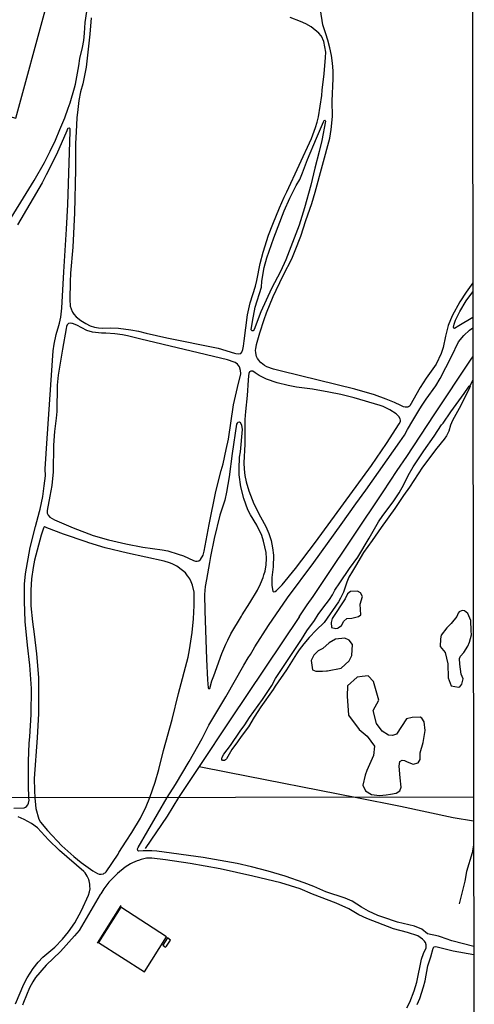
# Model space of a CAD drawing. Extents: x 180682 to 183114, y 1679821 to 1682597.
# Drawn here: x 182856 to 183112, y 1681371 to 1681926 of the extents above; entities that cross this region are included whole.
import ezdxf

# ---------------------------------------------------------------- set-up
doc = ezdxf.new("R2010")
doc.units = 0
doc.header["$MEASUREMENT"] = 0
for name, color, linetype in [('V-BANHADO', 82, 'CONTINUOUS'), ('V-CANAL', 130, 'CONTINUOUS'), ('V-CANTEIRO', 42, 'CONTINUOUS'), ('V-EDIFICACAO', 7, 'CONTINUOUS'), ('V-LOTE', 10, 'CONTINUOUS'), ('V-REFERENCIA', 2, 'CONTINUOUS'), ('V-TESTADA', 5, 'CONTINUOUS'), ('V-VALETA', 6, 'CONTINUOUS'), ('X-LIMITE_1000', 7, 'CONTINUOUS'), ('X-LIMITE_5000', 7, 'CONTINUOUS')]:
    doc.layers.add(name, color=color, linetype=linetype)

msp = doc.modelspace()

# ---------------------------------------------------------------- linework, layer by layer
at = {"layer": 'V-BANHADO'}
for points in [[(183042.94, 1681589.19), (183046.77, 1681590.05), (183047.99, 1681590.95), (183047.63, 1681597.04), (183048.93, 1681601.39), (183047.89, 1681603.31), (183046.15, 1681604.37), (183046.15, 1681604.37), (183042.3, 1681604.13), (183040.52, 1681602.83), (183039.15, 1681599.94), (183031.8, 1681588.99), (183031.3, 1681586.65), (183031.46, 1681583.84), (183034.01, 1681583.34), (183035.17, 1681583.5), (183035.36, 1681583.73), (183037.13, 1681585.06), (183038.53, 1681587.51), (183040.22, 1681588.91), (183042.94, 1681589.19)], [(183097.12, 1681563.31), (183097.38, 1681555.51), (183098.94, 1681550.91), (183103.04, 1681550.18), (183103.95, 1681550.49), (183104.98, 1681551.87), (183105.83, 1681554.89), (183104.68, 1681557.57), (183103.87, 1681563.16), (183103.65, 1681566.46), (183104.25, 1681567.72), (183106.18, 1681569.77), (183108.45, 1681573.26), (183109.28, 1681575.51), (183110.48, 1681579.79), (183110.17, 1681582.04), (183110.03, 1681587.82), (183108.31, 1681591.83), (183106.42, 1681593.17), (183106.42, 1681593.17), (183105.14, 1681593.35), (183103.52, 1681592.68), (183102.92, 1681591.93), (183102.17, 1681590.11), (183098.95, 1681586.06), (183096.5, 1681583.62), (183093.4, 1681579.49), (183092.89, 1681577.4), (183092.75, 1681573.16), (183095.6, 1681569.72), (183097.12, 1681563.31)], [(183037.04, 1681561.01), (183041.54, 1681565.04), (183042.89, 1681568.12), (183043.32, 1681574.32), (183041.51, 1681576.77), (183038.98, 1681577.8), (183033.76, 1681577.33), (183030.16, 1681575.24), (183026.68, 1681572), (183026.68, 1681572), (183024.03, 1681570.62), (183021.58, 1681568.33), (183020, 1681565.32), (183020.71, 1681559.95), (183022.69, 1681559.26), (183026.45, 1681559.18), (183028.66, 1681559.34), (183029.21, 1681559.51), (183037.04, 1681561.01)], [(183051.7, 1681522.62), (183055.7, 1681516.92), (183055.23, 1681511.65), (183051.39, 1681503.24), (183050.46, 1681500.6), (183049.26, 1681494.98), (183050.73, 1681491.88), (183054.15, 1681489.7), (183058.61, 1681489.12), (183062.26, 1681489.51), (183064.8, 1681489.98), (183067.9, 1681490.44), (183070, 1681491.84), (183070.85, 1681493.85), (183070.15, 1681499.13), (183069.69, 1681505.64), (183070.12, 1681508.24), (183071.28, 1681509.09), (183072.68, 1681508.94), (183074.15, 1681508.08), (183077.49, 1681506.84), (183080.4, 1681507.65), (183081.41, 1681509.52), (183081.41, 1681513.16), (183083.11, 1681519.05), (183084.31, 1681525.84), (183083.77, 1681530.72), (183082.49, 1681532.7), (183081.56, 1681533.24), (183076.98, 1681533.09), (183073.72, 1681532.31), (183068.1, 1681523.66), (183065.85, 1681523.04), (183063.72, 1681523.08), (183063.72, 1681523.08), (183060.15, 1681525.33), (183056.81, 1681529.83), (183054.99, 1681537), (183058.17, 1681542.9), (183055.26, 1681553.33), (183052.12, 1681556.55), (183048.86, 1681556.24), (183045.99, 1681555.77), (183040.6, 1681551), (183040.37, 1681545.11), (183041.11, 1681534.52), (183047.04, 1681526.34), (183051.7, 1681522.62)]]:
    msp.add_lwpolyline(points, close=True, dxfattribs=at)
at = {"layer": 'V-CANAL'}
msp.add_lwpolyline([(182970.03, 1681508.92), (182969.64, 1681509.46), (182969.59, 1681509.82), (182969.88, 1681510.8), (182970.76, 1681512.39), (182974.51, 1681517.37), (182980.01, 1681525.47), (182982.6, 1681528.99), (182985.31, 1681533.12), (182992.66, 1681543.19), (182997.9, 1681551.14), (182999.96, 1681555.05), (183014.63, 1681577.06), (183017.67, 1681582), (183021.91, 1681587.8), (183024.08, 1681591.24), (183026.6, 1681594.83), (183030.37, 1681599.72), (183032.09, 1681602.29), (183033.41, 1681604.82), (183036.12, 1681609.07), (183041.58, 1681617.07), (183046.31, 1681623.57), (183052.66, 1681634.11), (183057.93, 1681643.48), (183060.37, 1681647.03), (183066.34, 1681654.74), (183069.73, 1681659.82), (183072.3, 1681664.52), (183074.74, 1681669.57), (183077.61, 1681674.33), (183083.54, 1681683.44), (183089.35, 1681691.62), (183093.56, 1681698.16), (183094.46, 1681699.11), (183098.77, 1681705.44), (183106.4, 1681715.72), (183109.09, 1681719.78), (183109.27, 1681720.02), (183109.48, 1681720.02), (183109.66, 1681719.78), (183109.04, 1681718.36), (183103.46, 1681707.27), (183099.71, 1681700.59), (183098.51, 1681697.88), (183097.69, 1681694.54), (183096.32, 1681691.82), (183094.99, 1681689.95), (183090.81, 1681684.89), (183082.74, 1681674.2), (183075.44, 1681662.93), (183072.07, 1681658.28), (183067.29, 1681650.93), (183059.45, 1681640.21), (183054.49, 1681632.97), (183049.49, 1681626.06), (183045.06, 1681618.34), (183043.27, 1681615.68), (183041.36, 1681612.18), (183040.18, 1681609.48), (183038.18, 1681603.71), (183036.62, 1681600.4), (183035.4, 1681598.28), (183027.35, 1681586.58), (183022.78, 1681582.33), (183018.87, 1681578.23), (183015.84, 1681574.69), (183013.24, 1681571.3), (183011.72, 1681569.09), (183006.2, 1681559.97), (182999.77, 1681550.82), (182998.55, 1681548.86), (182991.58, 1681539.1), (182987.85, 1681533.27), (182984.77, 1681527.86), (182980.57, 1681522.42), (182978.54, 1681519.42), (182975.25, 1681515.09), (182973.08, 1681511.09), (182972.22, 1681509.85), (182971.68, 1681509.24), (182971.13, 1681508.89)], close=True, dxfattribs=at)
at = {"layer": 'V-CANTEIRO'}
msp.add_lwpolyline([(182963.33, 1681623.9), (182962.68, 1681620.56), (182960.98, 1681610.89), (182960.98, 1681610.89), (182960.29, 1681607), (182959.99, 1681602.43), (182960.05, 1681593.31), (182960.64, 1681576.93), (182960.64, 1681576.93), (182961.03, 1681565.95), (182961.63, 1681554.37), (182961.63, 1681554.37), (182961.75, 1681552.08), (182961.97, 1681549.91), (182962.23, 1681549.46), (182962.86, 1681549.53), (182964.09, 1681553.84), (182965.15, 1681556.67), (182969.7, 1681569.12), (182972.02, 1681574.47), (182972.02, 1681574.47), (182973, 1681576.74), (182974.78, 1681580.36), (182980.7, 1681590.33), (182980.7, 1681590.33), (182981.06, 1681590.94), (182985.48, 1681597.82), (182989.72, 1681604.82), (182991.44, 1681608.38), (182992.91, 1681611.98), (182993.42, 1681613.61), (182993.42, 1681613.61), (182994.05, 1681615.6), (182994.68, 1681619.2), (182994.94, 1681622.66), (182994.7, 1681626.12), (182993.18, 1681632.5), (182992.14, 1681635.63), (182989.32, 1681641.53), (182985.91, 1681647.27), (182984.4, 1681650.24), (182982.06, 1681656.56), (182980.34, 1681663.1), (182979.48, 1681669.9), (182979.43, 1681673.19), (182979.69, 1681679.81), (182980.23, 1681682.94), (182981.39, 1681695.5), (182980.99, 1681697.91), (182980.23, 1681699.23), (182979.73, 1681699.53), (182979.7, 1681699.53), (182978.76, 1681699.45), (182978.33, 1681699.06), (182977.99, 1681698.45), (182975.47, 1681682), (182973.84, 1681668.86), (182972.34, 1681660.06), (182971.45, 1681655.66), (182968.63, 1681647.14), (182965.31, 1681633.98), (182963.33, 1681623.9)], close=True, dxfattribs=at)
at = {"layer": 'V-EDIFICACAO'}
for points in [[(182853.62, 1681870.98), (182870.55, 1681933.69), (182691.65, 1681981.58), (182688.21, 1681968.6), (182689.25, 1681968.05), (182676.31, 1681918.63), (182853.62, 1681870.98)], [(182926.03, 1681389.71), (182938.57, 1681409.58), (182912.72, 1681426.18), (182900.21, 1681406.28), (182926.03, 1681389.71)], [(182940.65, 1681407.66), (182938.99, 1681408.85), (182936.35, 1681404.86), (182937.94, 1681403.75), (182938.51, 1681404.2), (182940.65, 1681407.66)]]:
    msp.add_lwpolyline(points, close=True, dxfattribs=at)
at = {"layer": 'V-LOTE'}
for points in [[(183013.36, 1681589.82), (183017.83, 1681596.57), (183021.24, 1681601.35), (183027.5, 1681610.97), (183060.7, 1681660.32), (183068.51, 1681672.35), (183073.89, 1681680.25), (183089.31, 1681703.69), (183110.28, 1681735.05), (183111.24, 1681736.49)], [(183013.49, 1681590), (182974.34, 1681531.74), (182956.88, 1681505.56)], [(182956.88, 1681505.56), (182945.16, 1681487.97), (182938.79, 1681477.47), (182926.4, 1681459.32)], [(182956.88, 1681505.56), (182972.97, 1681502.28), (183045.77, 1681488.11), (183070.48, 1681483.13), (183100.04, 1681476.77), (183111.64, 1681474.9)]]:
    msp.add_lwpolyline(points, dxfattribs=at)
at = {"layer": 'V-REFERENCIA'}
for points in [[(182846.32, 1681807.51), (182863.84, 1681835.73), (182869.77, 1681846.03), (182872.94, 1681852.3), (182875.82, 1681858.57), (182878.37, 1681864.59), (182878.37, 1681864.59), (182881.14, 1681871.13), (182883.08, 1681876.61), (182883.08, 1681876.61), (182884.13, 1681879.58), (182886.56, 1681888.06), (182887.1, 1681890.15), (182889.04, 1681900.5), (182889.64, 1681904.64), (182891.1, 1681910.71), (182891.89, 1681914.77), (182892.33, 1681918.83), (182892.63, 1681924.89), (182893.57, 1681931.12)], [(183111.18, 1681778.09), (183107.43, 1681772.9), (183103.81, 1681767.35), (183099.57, 1681759.5), (183097.35, 1681754.1), (183095.73, 1681748.08), (183094.41, 1681741.62), (183093.39, 1681738.35), (183090.43, 1681732.29), (183084.8, 1681724.46), (183081.47, 1681719.12), (183075.59, 1681708.87), (183075.45, 1681708.63), (183074.94, 1681708.16), (183074.33, 1681707.95), (183073.05, 1681707.95), (183072.15, 1681708.16), (183070.6, 1681708.91), (183067, 1681710.64), (183062.42, 1681712.58), (183055.73, 1681714.93), (183044.73, 1681718.23), (183003.28, 1681728.28), (182998.9, 1681729.48), (182995.08, 1681730.86), (182993.7, 1681731.61), (182991.76, 1681732.99), (182991.69, 1681733.04), (182990.48, 1681734.47), (182989.82, 1681735.44), (182989.28, 1681736.62), (182988.77, 1681738.6), (182988.64, 1681740.25), (182988.77, 1681741), (182989.17, 1681743.33), (182991.05, 1681749.92), (182993.51, 1681757.42), (182994.9, 1681761.17), (182998.65, 1681770.37), (183000.26, 1681773.89), (183004.36, 1681782.57), (183009.1, 1681791.73), (183011.1, 1681796.43), (183014.15, 1681804.46), (183017.05, 1681813.29), (183020.45, 1681822.8), (183022.36, 1681829.14), (183030.52, 1681859.66), (183031.41, 1681864.46), (183032.05, 1681871.79), (183031.87, 1681880.43), (183032.45, 1681893.29), (183032.42, 1681897.59), (183032.09, 1681901.91), (183031.46, 1681906.21), (183030.57, 1681910.51), (183029.4, 1681914.81), (183028.23, 1681918.46), (183026.64, 1681923.45), (183025.24, 1681932.05)], [(182896, 1681927.52), (182895.17, 1681918.2), (182893.09, 1681899.6), (182891.33, 1681890.3), (182890.03, 1681885.68), (182889.08, 1681880.93), (182888.44, 1681875.78), (182888.44, 1681875.78), (182887.87, 1681871.13), (182887.47, 1681863.27), (182887.47, 1681863.27), (182887.12, 1681856.56), (182887.22, 1681842.01), (182886.67, 1681817.66), (182885.67, 1681798.18), (182884.38, 1681783.57), (182884.12, 1681778.65), (182884.12, 1681778.65), (182883.94, 1681768.81), (182884.14, 1681765.04), (182885.29, 1681761.95), (182885.29, 1681761.95), (182885.42, 1681761.61), (182886.32, 1681760.48), (182886.32, 1681760.48), (182887.5, 1681758.99), (182890.14, 1681756.81), (182892.94, 1681755.11), (182895.45, 1681753.93), (182897.94, 1681753.11), (182900.18, 1681752.77), (182902.44, 1681752.65), (182906.78, 1681752.79), (182911.32, 1681752.6), (182918.28, 1681751.68), (182922.72, 1681750.82), (182927.08, 1681749.68), (182938.67, 1681747.12), (182967.59, 1681741.24), (182976.91, 1681738.46), (182977.57, 1681738.35), (182977.57, 1681738.35), (182979.3, 1681738.07), (182980.4, 1681738.37), (182980.9, 1681739), (182981.5, 1681740.48), (182981.81, 1681742.49), (182981.81, 1681742.49), (182982.28, 1681745.45), (182984.23, 1681760.08), (182985.65, 1681766.76), (182988.65, 1681776.18), (182989.49, 1681779.4), (182991.31, 1681789.06), (182993.03, 1681795.44), (182996.06, 1681804.98), (182998.34, 1681811.22), (183002.12, 1681820.4), (183004.8, 1681826.44), (183006.33, 1681829.41), (183020.23, 1681859.53), (183022.57, 1681865.57), (183023.48, 1681868.59), (183024.2, 1681871.61), (183026.04, 1681883.69), (183026.26, 1681886.73), (183027.34, 1681895.91), (183028.12, 1681905.05), (183028.23, 1681908.09), (183027.8, 1681911.11), (183027.1, 1681914.13), (183025.96, 1681917.13), (183025.77, 1681917.34), (183025.77, 1681917.34), (183024.36, 1681918.87), (183019.95, 1681922.42), (183016.98, 1681924.12), (183014.11, 1681925.49), (183008.21, 1681927.7)], [(182852.4, 1681482), (182858.25, 1681482.19), (182858.99, 1681482.58), (182859.57, 1681482.99), (182860.29, 1681483.94), (182860.72, 1681484.9), (182860.97, 1681486.44), (182860.85, 1681487.84), (182860.63, 1681494.84), (182860.6, 1681508.46), (182861.04, 1681518.68), (182861.44, 1681522.2), (182862.14, 1681534.75), (182862.31, 1681549.5), (182861.48, 1681562.59), (182860.16, 1681573.81), (182858.82, 1681587.26), (182858.36, 1681598.7), (182858.5, 1681608.29), (182858.97, 1681614.01), (182861.55, 1681628.97), (182864.71, 1681640.79), (182864.71, 1681640.79), (182866.95, 1681649.19), (182867.23, 1681650.57), (182867.23, 1681650.57), (182868.67, 1681657.62), (182869.58, 1681663.64), (182870.2, 1681669.42), (182870.16, 1681673.28), (182871.11, 1681690.3), (182874.61, 1681739.82), (182875.1, 1681743.51), (182876.18, 1681749), (182877.68, 1681754.02), (182877.68, 1681754.02), (182878.11, 1681755.44), (182878.87, 1681758.75), (182879.46, 1681763.77), (182879.46, 1681763.86), (182880.54, 1681784.24), (182882.16, 1681808.39), (182882.86, 1681822.26), (182884.2, 1681863.5), (182884.2, 1681863.5), (182884.21, 1681863.93), (182884.07, 1681864.86), (182883.64, 1681865.21), (182882.88, 1681865.07), (182882.73, 1681864.85), (182882.29, 1681863.82), (182882.29, 1681863.82), (182876.52, 1681850.43), (182870.72, 1681838.98), (182868.3, 1681834.52), (182854.38, 1681810.88)], [(183111.21, 1681758.53), (183103.37, 1681753.79), (183100.95, 1681752.35), (183100.4, 1681752.62), (183100.35, 1681753.16), (183100.69, 1681754.86), (183101.41, 1681757.03), (183103.79, 1681761.98), (183107.47, 1681768.02), (183111.19, 1681773.04)], [(183111.75, 1681404.15), (183099.33, 1681407.17), (183092.92, 1681409.54), (183091.77, 1681409.8), (183085.71, 1681411.16), (183085.66, 1681411.17), (183082.43, 1681413.75), (183078.23, 1681415.51), (183068.75, 1681417.79), (183060.36, 1681420.5), (183057.68, 1681421.57), (183052.45, 1681424.04), (183048.5, 1681426.27), (183043.19, 1681429.58), (183039.22, 1681431.36), (183028.29, 1681434.87), (183021.53, 1681437.82), (183016.05, 1681439.94), (183005.31, 1681443.66), (182995.86, 1681446.54), (182986.42, 1681448.99), (182978.32, 1681450.8), (182959.24, 1681454.23), (182932.98, 1681457.87), (182930.22, 1681458.05), (182925.29, 1681457.92), (182922.9, 1681457.86), (182922.5, 1681457.97), (182922.26, 1681458.23), (182922.07, 1681459.05), (182922.56, 1681459.9), (182938.78, 1681487.99), (182943.53, 1681495.44), (182951.18, 1681508.28), (182958.51, 1681521.38), (182962.4, 1681528.8), (182971.93, 1681544.72), (182982.08, 1681562.59), (182984.52, 1681566.72), (182985.89, 1681568.7), (182987.3, 1681571.18), (182988.35, 1681573.02), (182995.97, 1681585.04), (183006.62, 1681600.48), (183006.65, 1681600.53), (183021.63, 1681620.52), (183037.05, 1681641.88), (183045.27, 1681653.53), (183050.91, 1681661.19), (183070.01, 1681688.42), (183072.67, 1681692.31), (183074.44, 1681695.4), (183077.35, 1681700.49), (183080.84, 1681706.19), (183082.32, 1681708.61), (183084.96, 1681712.56), (183090.42, 1681720.06), (183092.71, 1681724.14), (183099.17, 1681736.52), (183103.1, 1681744.92), (183106.03, 1681748.52), (183109.29, 1681751.38), (183111.22, 1681752.7)], [(182853.37, 1681371.78), (182858.11, 1681382.91), (182859.83, 1681386.45), (182863.31, 1681391.64), (182866.1, 1681395.3), (182868.7, 1681398.05), (182872.09, 1681400.78), (182875.45, 1681403.77), (182879.77, 1681408.16), (182883.27, 1681412.33), (182886.86, 1681417.44), (182890.63, 1681424.32), (182894.58, 1681433.08), (182895.1, 1681434.84), (182895.36, 1681436.61), (182895.32, 1681438.08), (182895.32, 1681438.08), (182895.29, 1681439.21), (182894.9, 1681441.01), (182894.74, 1681441.54), (182894.74, 1681441.54), (182894.64, 1681441.89), (182893.72, 1681443.79), (182892.55, 1681445.51), (182891.79, 1681446.3), (182878.07, 1681458.14), (182871.98, 1681464.25), (182865.69, 1681471), (182862.33, 1681473.38), (182858.19, 1681475.68), (182854.78, 1681477.11)], [(183074, 1681369.53), (183075.73, 1681372.74), (183078.12, 1681379.06), (183079.55, 1681383.87), (183082.26, 1681396.84), (183083.43, 1681400.17), (183084.79, 1681403.38), (183084.84, 1681404.41), (183084.84, 1681404.41), (183084.88, 1681405.08), (183084.5, 1681406.23), (183084.3, 1681406.57), (183084.3, 1681406.57), (183083.96, 1681407.14), (183082.9, 1681408.19), (183080.27, 1681409.98), (183074.29, 1681411.89), (183066.47, 1681413.94), (183051.36, 1681419.83), (183046.91, 1681421.99), (183041.33, 1681425.22), (183034.12, 1681428.42), (183020.75, 1681433.52), (183013.92, 1681436.63), (183002.87, 1681439.93), (182987.18, 1681443.71), (182968.71, 1681447.84), (182951.76, 1681450.81), (182937.99, 1681452.98), (182930.2, 1681453.8), (182927.14, 1681453.78), (182924.12, 1681453.12), (182922.61, 1681452.61), (182921.99, 1681452.35), (182921.99, 1681452.35), (182919.31, 1681451.23), (182919.31, 1681451.23), (182918.11, 1681450.73), (182915.24, 1681448.77), (182910.93, 1681445.19), (182907.4, 1681441.82), (182907.4, 1681441.82), (182905.92, 1681440.41), (182903.23, 1681436.62), (182901.4, 1681433.75), (182901.4, 1681433.75), (182901.17, 1681433.39), (182889.22, 1681413.09), (182886.65, 1681409.99), (182878.68, 1681401.3), (182870.55, 1681393.53), (182864.58, 1681386.55), (182863.06, 1681384.12), (182861.31, 1681380.83), (182857.76, 1681372.58), (182857.38, 1681370.94)], [(183079.83, 1681371.42), (183081.25, 1681374.69), (183083.37, 1681381.34), (183084.24, 1681384.72), (183085.83, 1681393.12), (183087.57, 1681398.22), (183088.89, 1681403.19), (183088.95, 1681403.33), (183089.21, 1681403.93), (183090.24, 1681404.01), (183090.33, 1681403.99), (183100.15, 1681401.69), (183111.76, 1681399.59)]]:
    msp.add_lwpolyline(points, dxfattribs=at)
for points in [[(183027.03, 1681868.83), (183027.46, 1681869.7), (183027.82, 1681869.72), (183028, 1681869.6), (183028.07, 1681869.22), (183025.97, 1681858.37), (183024.57, 1681852.13), (183022.08, 1681842.69), (183019.81, 1681833.19), (183016.33, 1681820.35), (183013.23, 1681810.69), (183005.79, 1681791.05), (183002.75, 1681784.49), (182997.65, 1681774.86), (182991.69, 1681761.74), (182987.82, 1681751.87), (182987.26, 1681751.05), (182986.74, 1681751), (182986.71, 1681751.03), (182986.15, 1681751.71), (182986.91, 1681756.31), (182988.53, 1681764.37), (182991.96, 1681775.66), (182992.25, 1681779.11), (182993.59, 1681786.69), (182995.09, 1681792.18), (182999.05, 1681803.53), (183004.81, 1681818.69), (183008.06, 1681825.83), (183011.66, 1681832.95), (183013.59, 1681836.36), (183015.18, 1681840.11), (183017.99, 1681847.61), (183022.99, 1681859.61), (183026.37, 1681867.48)], [(182885.77, 1681640.03), (182897.14, 1681635.7), (182905.73, 1681633.21), (182915.57, 1681630.93), (182925.17, 1681629.17), (182936.1, 1681627.62), (182939.16, 1681626.99), (182945.14, 1681625.27), (182948.01, 1681624.23), (182953.78, 1681621.64), (182953.78, 1681621.64), (182954.76, 1681621.2), (182955.81, 1681621.17), (182956.71, 1681621.35), (182957.64, 1681622.14), (182959.07, 1681624.6), (182959.27, 1681625.29), (182959.27, 1681625.29), (182959.7, 1681626.8), (182962.53, 1681641.91), (182966.31, 1681660.43), (182969.21, 1681672.42), (182970.39, 1681676.14), (182972.21, 1681684.1), (182973.37, 1681690.01), (182976.32, 1681709.37), (182978.43, 1681719.06), (182980.32, 1681726.82), (182980.31, 1681726.99), (182980.31, 1681726.99), (182980.21, 1681728.78), (182979.61, 1681730.74), (182978.53, 1681732.27), (182977.23, 1681733.15), (182976.66, 1681733.35), (182976.66, 1681733.35), (182972.86, 1681734.72), (182924.07, 1681746.33), (182916.5, 1681748.31), (182913.74, 1681748.85), (182909.39, 1681749.42), (182904.3, 1681749.73), (182901.82, 1681749.73), (182896.82, 1681750.26), (182893.47, 1681751.34), (182888.01, 1681754.18), (182885.43, 1681755.12), (182885.15, 1681755.16), (182885.15, 1681755.16), (182884.14, 1681755.31), (182883.17, 1681755.17), (182882.41, 1681754.38), (182882.11, 1681753.42), (182881.93, 1681752.43), (182881.93, 1681752.43), (182879.76, 1681740.78), (182877.36, 1681726), (182876.91, 1681720.51), (182876.61, 1681705.67), (182876.3, 1681701.89), (182875.34, 1681694.29), (182874.83, 1681686.69), (182874.56, 1681671.53), (182873.82, 1681663.82), (182872.79, 1681657.85), (182871.11, 1681649.8), (182871.14, 1681649.47), (182871.14, 1681649.47), (182871.23, 1681648.36), (182871.79, 1681647.12), (182872.76, 1681645.96), (182872.76, 1681645.96), (182875.37, 1681644.57), (182885.77, 1681640.03)], [(182983.38, 1681666.04), (182984.83, 1681660.85), (182987.78, 1681653.6), (182991.44, 1681646.28), (182994.55, 1681640.79), (182996.25, 1681636.9), (182997.47, 1681632.87), (182998.31, 1681628.79), (182998.76, 1681624.59), (182998.58, 1681618.02), (182997.94, 1681612.06), (182997.94, 1681612.06), (182997.87, 1681611.36), (182997.94, 1681607.49), (182998.39, 1681604.28), (182998.83, 1681604.01), (182999.7, 1681604.08), (183000.45, 1681604.63), (183001.29, 1681605.52), (183001.29, 1681605.52), (183003.63, 1681607.99), (183011.18, 1681617.17), (183022.4, 1681631.93), (183054.01, 1681675.25), (183062.54, 1681687.63), (183069.75, 1681698.67), (183070.44, 1681699.89), (183070.45, 1681700.74), (183070.19, 1681701.5), (183069.38, 1681702.75), (183067.93, 1681704.35), (183064.41, 1681706.61), (183060.73, 1681708.35), (183058.89, 1681709.05), (183044.21, 1681713.33), (183036.85, 1681715.23), (183030.05, 1681716.57), (183020.8, 1681718.13), (183011.82, 1681719.32), (183007.14, 1681720.19), (183000.93, 1681721.77), (182994.79, 1681723.9), (182990.65, 1681725.93), (182988.47, 1681727.36), (182988.47, 1681727.36), (182987.06, 1681728.29), (182986.1, 1681728.28), (182985.35, 1681727.88), (182984.84, 1681727.06), (182984.7, 1681725.75), (182984.7, 1681725.75), (182984.43, 1681723.32), (182983.87, 1681714.55), (182982.94, 1681705.61), (182982.66, 1681701.11), (182982.59, 1681687.25), (182982.06, 1681676.72), (182982.3, 1681673.14), (182982.7, 1681669.56), (182983.38, 1681666.04)], [(182963.33, 1681623.9), (182962.68, 1681620.56), (182960.98, 1681610.89), (182960.29, 1681607), (182959.99, 1681602.43), (182960.05, 1681593.31), (182960.64, 1681576.93), (182961.03, 1681565.95), (182961.63, 1681554.37), (182961.75, 1681552.08), (182961.97, 1681549.91), (182962.23, 1681549.46), (182962.86, 1681549.53), (182964.09, 1681553.84), (182965.15, 1681556.67), (182969.7, 1681569.12), (182972.02, 1681574.47), (182973, 1681576.74), (182974.78, 1681580.36), (182980.7, 1681590.33), (182981.06, 1681590.94), (182985.48, 1681597.82), (182989.72, 1681604.82), (182991.44, 1681608.38), (182992.91, 1681611.98), (182993.42, 1681613.61), (182994.05, 1681615.6), (182994.68, 1681619.2), (182994.94, 1681622.66), (182994.7, 1681626.12), (182993.18, 1681632.5), (182992.14, 1681635.63), (182989.32, 1681641.53), (182985.91, 1681647.27), (182984.4, 1681650.24), (182982.06, 1681656.56), (182980.34, 1681663.1), (182979.48, 1681669.9), (182979.43, 1681673.19), (182979.69, 1681679.81), (182980.23, 1681682.94), (182981.39, 1681695.5), (182980.99, 1681697.91), (182980.23, 1681699.23), (182979.73, 1681699.53), (182979.7, 1681699.53), (182978.76, 1681699.45), (182978.33, 1681699.06), (182977.99, 1681698.45), (182975.47, 1681682), (182973.84, 1681668.86), (182972.34, 1681660.06), (182971.45, 1681655.66), (182968.63, 1681647.14), (182965.31, 1681633.98)], [(182865.49, 1681521.58), (182863.93, 1681498.74), (182863.99, 1681492.05), (182864.22, 1681487.88), (182864.54, 1681483.84), (182864.88, 1681481.9), (182866.54, 1681475.77), (182867.44, 1681474.18), (182871.36, 1681469.46), (182879.39, 1681460.88), (182886.17, 1681454.79), (182890.36, 1681451.4), (182897.01, 1681446.79), (182899.65, 1681445.26), (182900.59, 1681444.91), (182900.93, 1681444.86), (182900.93, 1681444.86), (182901.56, 1681444.76), (182902.88, 1681445.1), (182903.25, 1681445.3), (182903.25, 1681445.3), (182903.82, 1681445.6), (182904.47, 1681446.17), (182911.14, 1681456.19), (182911.14, 1681456.19), (182911.68, 1681457.01), (182915.69, 1681463.34), (182915.69, 1681463.34), (182918.87, 1681468.35), (182923.73, 1681476.46), (182926.94, 1681482.94), (182929.17, 1681487.95), (182932.15, 1681496.63), (182934.2, 1681503.73), (182936.74, 1681514.46), (182941.6, 1681531.97), (182945.21, 1681546.7), (182950.64, 1681567.13), (182951.5, 1681571.18), (182952.58, 1681578.66), (182952.58, 1681578.66), (182952.94, 1681581.12), (182953.61, 1681588.68), (182954.05, 1681596.22), (182953.99, 1681603.85), (182953.07, 1681607.66), (182952.38, 1681609.51), (182951.54, 1681611.33), (182950.57, 1681612.76), (182950.57, 1681612.76), (182950.4, 1681613.01), (182949.1, 1681614.61), (182947.59, 1681616.07), (182944.28, 1681618.48), (182941.63, 1681619.82), (182940.19, 1681620.37), (182937.18, 1681621.27), (182916.5, 1681625.77), (182903.96, 1681628.78), (182894.68, 1681631.56), (182893.2, 1681632.19), (182880.41, 1681636.48), (182871.07, 1681640.09), (182871.07, 1681640.09), (182869.86, 1681640.56), (182869.27, 1681640.21), (182869.08, 1681639.8), (182868.9, 1681639.28), (182868.9, 1681639.28), (182867.74, 1681635.98), (182864.05, 1681621.74), (182863.23, 1681617.58), (182862.36, 1681611.28), (182862, 1681604.83), (182861.91, 1681596.11), (182862.85, 1681587.04), (182863.88, 1681580.15), (182865.2, 1681569.01), (182866.22, 1681555.66), (182866.38, 1681548.94), (182866.38, 1681539.9), (182866.22, 1681535.32), (182865.49, 1681521.58)]]:
    msp.add_lwpolyline(points, close=True, dxfattribs=at)
at = {"layer": 'V-TESTADA'}
msp.add_lwpolyline([(182912.69, 1681427.19), (182899.34, 1681405.98)], dxfattribs=at)
at = {"layer": 'V-VALETA'}
for points in [[(183111.26, 1681723.2), (183109.48, 1681720.02)], [(183111.66, 1681461.21), (183110.74, 1681456.77), (183107.6, 1681446.33), (183106.62, 1681440.97), (183103.48, 1681428.02)]]:
    msp.add_lwpolyline(points, dxfattribs=at)
at = {"layer": 'X-LIMITE_1000'}
msp.add_line((183111.62, 1681488.23), (180699, 1681484.28), dxfattribs=at)
at = {"layer": 'X-LIMITE_5000'}
msp.add_lwpolyline([(183110.84, 1682000.98), (183111.18, 1681778.09), (183111.19, 1681773.01), (183111.2, 1681765.01), (183111.21, 1681758.43), (183111.22, 1681752.54), (183111.24, 1681736.3), (183111.26, 1681723.01), (183111.62, 1681488.23), (183111.64, 1681474.9), (183111.66, 1681460.53), (183111.75, 1681404.15), (183111.75, 1681401.93), (183111.76, 1681399.5), (183112.03, 1681226.76)], dxfattribs=at)

doc.saveas('drawing.dxf')
